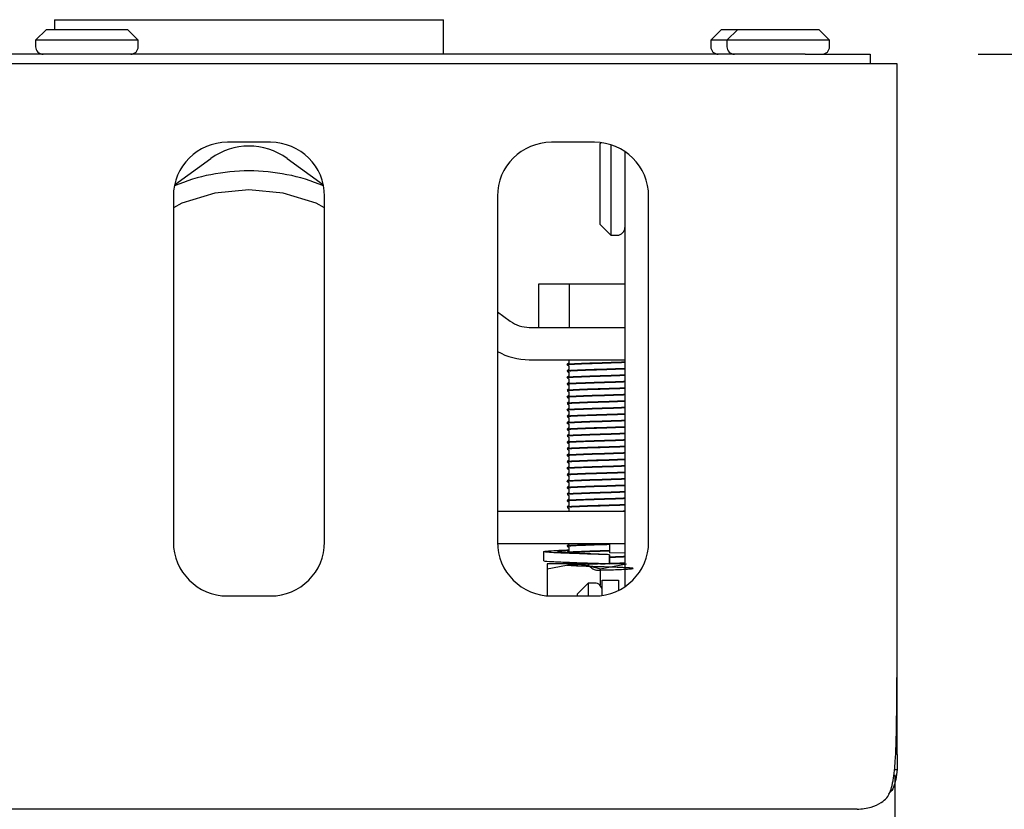
# Model space of a CAD drawing. Units: millimetres. Extents: x 5 to 415, y 5 to 292.
# Drawn here: x 136 to 145, y 263 to 271 of the extents above; entities that cross this region are included whole.
import ezdxf

# ---------------------------------------------------------------- set-up
doc = ezdxf.new("R2010")
doc.units = ezdxf.units.MM
doc.layers.add('FORMAT', color=7, linetype='Continuous')
doc.styles.add('SLDTEXTSTYLE0', font='TXT', dxfattribs={"width": 0.75})
doc.dimstyles.new('SLDDIMSTYLE0', dxfattribs={"dimtxt": 3.5, "dimasz": 3.302, "dimexe": 0, "dimexo": 0.0625, "dimgap": 0.875, "dimtad": 1, "dimlfac": 10, "dimrnd": 1e-09, "dimzin": 12, "dimdsep": 46, "dimtxsty": 'SLDTEXTSTYLE0', "dimsah": 1, "dimcen": 0.09, "dimadec": 0, "dimazin": 3, "dimtfac": 1, "dimtofl": 0, "dimtmove": 0, "dimatfit": 3, "dimfxl": 0, "dimfrac": 2, "dimtolj": 1, "dimtzin": 12, "dimarcsym": 0})

# ---------------------------------------------------------------- blocks, each defined once
blk = doc.blocks.new('_D_5')
at = {"layer": 'FORMAT'}
for p, q in [((145.1493, 270.2043), (157.6537, 270.2043)), ((156.6537, 186.2243), (156.6537, 270.2043)), ((145.3993, 186.2243), (157.6537, 186.2243))]:
    blk.add_line(p, q, dxfattribs=at)
for points in [[(156.6537, 270.2043), (156.1457, 266.9023), (157.1617, 266.9023)], [(156.6537, 186.2243), (157.1617, 189.5263), (156.1457, 189.5263)]]:
    blk.add_solid(points, dxfattribs=at)
at = {"layer": 'FORMAT', "insert": (152.142, 225.1932), "char_height": 3.5, "attachment_point": 1, "rotation": 90, "style": 'SLDTEXTSTYLE0'}
blk.add_mtext('840', dxfattribs=at)

msp = doc.modelspace()

# ---------------------------------------------------------------- linework, layer by layer
at = {"color": 7, "linetype": 'Continuous', "lineweight": 25}
for p, q in [((136.5993, 270.5243), (136.5993, 270.4343)), ((136.5993, 270.5243), (140.1993, 270.5243)), ((140.1993, 270.2043), (140.1993, 270.5243)), ((136.5243, 270.4343), (136.4243, 270.3343)), ((136.5243, 270.4343), (137.2743, 270.4343)), ((137.3743, 270.3343), (137.2743, 270.4343)), ((142.7743, 270.4343), (142.6743, 270.3343)), ((142.7743, 270.4343), (142.9243, 270.4343)), ((142.9243, 270.4343), (142.8243, 270.3343)), ((142.9243, 270.4343), (143.6743, 270.4343)), ((143.7743, 270.3343), (143.6743, 270.4343)), ((136.4243, 270.3343), (136.4243, 270.2743)), ((137.3743, 270.3343), (136.4243, 270.3343)), ((137.3743, 270.2743), (137.3743, 270.3343)), ((142.6743, 270.3343), (142.6743, 270.2743)), ((142.8243, 270.3343), (142.6743, 270.3343)), ((142.8243, 270.3343), (142.8243, 270.2743)), ((143.7743, 270.3343), (142.8243, 270.3343)), ((143.7743, 270.2743), (143.7743, 270.3343)), ((143.5493, 270.2043), (25.2493, 270.2043)), ((143.5493, 270.2043), (144.1493, 270.2043)), ((144.1493, 270.2043), (144.1493, 270.1143)), ((143.5493, 270.1143), (25.2493, 270.1143)), ((143.7067, 270.1143), (143.5493, 270.1143)), ((144.3993, 270.1143), (143.7067, 270.1143)), ((144.3993, 269.7443), (144.3993, 270.1143)), ((144.3993, 264.8343), (144.3993, 269.7443)), ((138.5993, 269.3893), (138.1993, 269.3893)), ((141.5993, 269.3893), (141.1993, 269.3893)), ((141.6561, 269.3861), (141.6493, 269.3793)), ((141.6493, 268.6293), (141.6493, 269.3793)), ((141.7493, 269.3663), (141.7493, 268.5293)), ((141.8793, 269.3036), (141.8793, 265.2751)), ((137.7106, 268.995), (138.0458, 269.2394)), ((138.7528, 269.2394), (139.088, 268.995)), ((137.6993, 268.8893), (137.6993, 265.6893)), ((139.0993, 265.6893), (139.0993, 268.8893)), ((140.6993, 268.8893), (140.6993, 265.6893)), ((142.0993, 265.6893), (142.0993, 268.8893)), ((141.6493, 268.6293), (141.7493, 268.5293)), ((141.7493, 268.5293), (141.8093, 268.5293)), ((141.0806, 268.0759), (141.0806, 267.6759)), ((141.365, 268.0759), (141.0806, 268.0759)), ((141.365, 268.0759), (141.365, 267.6759)), ((141.8793, 268.0759), (141.365, 268.0759)), ((140.6993, 267.8201), (140.8181, 267.7335)), ((140.9948, 267.6759), (141.8793, 267.6759)), ((140.9948, 267.3759), (141.8793, 267.3759)), ((141.3593, 267.3759), (141.3593, 267.3437)), ((141.3593, 267.3209), (141.3593, 267.2837)), ((141.3593, 267.2609), (141.3593, 267.2237)), ((141.3593, 267.2009), (141.3593, 267.1637)), ((141.3593, 267.1409), (141.3593, 267.1037)), ((141.3593, 267.0809), (141.3593, 267.0437)), ((141.3593, 267.0209), (141.3593, 266.9837)), ((141.3593, 266.9609), (141.3593, 266.9237)), ((141.3593, 266.9009), (141.3593, 266.8637)), ((141.3593, 266.8409), (141.3593, 266.8037)), ((141.3593, 266.7809), (141.3593, 266.7437)), ((141.3593, 266.7209), (141.3593, 266.6837)), ((141.3593, 266.6609), (141.3593, 266.6237)), ((141.3593, 266.6009), (141.3593, 266.5637)), ((141.3593, 266.5409), (141.3593, 266.5037)), ((141.3593, 266.4809), (141.3593, 266.4437)), ((141.3593, 266.4209), (141.3593, 266.3837)), ((141.3593, 266.3609), (141.3593, 266.3237)), ((141.3593, 266.3009), (141.3593, 266.2637)), ((141.3593, 266.2409), (141.3593, 266.2037)), ((141.3593, 266.1809), (141.3593, 266.1437)), ((141.3593, 266.1209), (141.3593, 266.0837)), ((141.3593, 266.0609), (141.3593, 266.0237)), ((141.3593, 266.0009), (141.3593, 265.9759)), ((140.6993, 265.9759), (141.8793, 265.9759)), ((140.6995, 265.6759), (141.8793, 265.6759)), ((141.3593, 265.6759), (141.3593, 265.6637)), ((141.3593, 265.6409), (141.3593, 265.6037)), ((141.7364, 265.6759), (141.7364, 265.5902)), ((141.1264, 265.6002), (141.1264, 265.5144)), ((141.8793, 265.5853), (141.7364, 265.5902)), ((141.7364, 265.5711), (141.7364, 265.4854)), ((141.7367, 265.5711), (141.7364, 265.5711)), ((141.7367, 265.4854), (141.7367, 265.5711)), ((141.1593, 265.4416), (141.4043, 265.4854)), ((141.4043, 265.4854), (141.1593, 265.4854)), ((141.8793, 265.4854), (141.4043, 265.4854)), ((141.6493, 265.4416), (141.8943, 265.4854)), ((141.6534, 265.4854), (141.6956, 265.4867)), ((141.7364, 265.4854), (141.7365, 265.4854)), ((141.1593, 265.4416), (141.1593, 265.1909)), ((141.6493, 265.4416), (141.6493, 265.2883)), ((141.5393, 265.3093), (141.4393, 265.2093)), ((141.5993, 265.3093), (141.5393, 265.3093)), ((141.5393, 265.3093), (141.5393, 265.1893)), ((141.6693, 265.1942), (141.6693, 265.3343)), ((141.6693, 265.3343), (141.8193, 265.3343)), ((141.8193, 265.3343), (141.8193, 265.2403)), ((138.1993, 265.1893), (138.5993, 265.1893)), ((141.1993, 265.1893), (141.5993, 265.1893)), ((141.4393, 265.1893), (141.4393, 265.2093)), ((144.3993, 263.7216), (144.3993, 263.5843)), ((144.3793, 263.5349), (144.3793, 262.897)), ((144.3817, 263.5843), (144.3993, 263.5843)), ((144.3993, 263.5843), (144.3872, 263.4905)), ((144.0293, 263.2143), (24.7693, 263.2143))]:
    msp.add_line(p, q, dxfattribs=at)
at = {"color": 7, "linetype": 'Continuous', "lineweight": 25, "flags": 128}
msp.add_lwpolyline([(139.0993, 268.7839), (139.0212, 268.8256), (138.7163, 268.9181), (138.3993, 268.9493), (138.0823, 268.9181), (137.7774, 268.8256), (137.6993, 268.7839)], dxfattribs=at)
at = {"color": 7, "linetype": 'Continuous', "lineweight": 25}
for centre, radius, start, end in [((136.4943, 270.2743), 0.07, 180, 270), ((137.3043, 270.2743), 0.07, 270, 0), ((142.7443, 270.2743), 0.07, 180, 270), ((142.8943, 270.2743), 0.07, 180, 270), ((143.7043, 270.2743), 0.07, 270, 0), ((138.1993, 268.8893), 0.5, 90, 180), ((138.5993, 268.8893), 0.5, 0, 90), ((141.1993, 268.8893), 0.5, 90, 180), ((141.5993, 268.8893), 0.5, 0, 90), ((138.3993, 268.7546), 0.6, 53.90172, 126.09828), ((138.3993, 267.3243), 1.8, 90, 112.55541), ((138.3993, 267.3243), 1.8, 67.44459, 90), ((141.8093, 268.5993), 0.07, 270, 360), ((140.9948, 267.9759), 0.3, 233.90172, 270), ((140.9948, 267.9759), 0.6, 240.49267, 270), ((138.1993, 265.6893), 0.5, 180, 270), ((138.5993, 265.6893), 0.5, 270, 0), ((141.1993, 265.6893), 0.5, 180, 270), ((141.5993, 265.6893), 0.5, 270, 0), ((141.5993, 265.2393), 0.07, 0, 90)]:
    msp.add_arc(centre, radius, start, end, dxfattribs=at)
for points, knots in [([(141.3452, 267.334), (141.3445, 267.3342), (141.3408, 267.3354), (141.3583, 267.3374), (141.3966, 267.3398), (141.4567, 267.3425), (141.5321, 267.3454), (141.5995, 267.3476), (141.6668, 267.3495), (141.7353, 267.3516), (141.8132, 267.3544), (141.8629, 267.3564), (141.8791, 267.3572), (141.8793, 267.3572)], [0, 0, 0, 0, 0.025203, 0.142445, 0.255174, 0.371183, 0.48964, 0.605813, 0.648834, 0.762958, 0.881098, 0.998588, 1, 1, 1, 1]), ([(141.3452, 267.3303), (141.3445, 267.3305), (141.3409, 267.3316), (141.3583, 267.3337), (141.3966, 267.3361), (141.4567, 267.3388), (141.5321, 267.3416), (141.5995, 267.3438), (141.6668, 267.3458), (141.7353, 267.3478), (141.8132, 267.3507), (141.8629, 267.3525), (141.8791, 267.3535), (141.8793, 267.3535)], [0, 0, 0, 0, 0.025042, 0.142304, 0.255051, 0.371079, 0.489556, 0.605748, 0.648776, 0.762919, 0.881078, 0.998588, 1, 1, 1, 1]), ([(141.3452, 267.274), (141.3445, 267.2742), (141.3408, 267.2754), (141.3583, 267.2774), (141.3966, 267.2798), (141.4567, 267.2825), (141.5321, 267.2854), (141.5995, 267.2876), (141.6668, 267.2895), (141.7353, 267.2916), (141.8132, 267.2944), (141.8629, 267.2964), (141.8791, 267.2972), (141.8793, 267.2972)], [0, 0, 0, 0, 0.025203, 0.142446, 0.255174, 0.371183, 0.48964, 0.605813, 0.648834, 0.762958, 0.881098, 0.998588, 1, 1, 1, 1]), ([(141.3452, 267.2703), (141.3445, 267.2705), (141.3409, 267.2716), (141.3583, 267.2737), (141.3966, 267.2761), (141.4567, 267.2788), (141.5321, 267.2816), (141.5995, 267.2838), (141.6668, 267.2858), (141.7353, 267.2878), (141.8132, 267.2906), (141.8629, 267.2926), (141.8791, 267.2935), (141.8793, 267.2935)], [0, 0, 0, 0, 0.025042, 0.142304, 0.255051, 0.371079, 0.489556, 0.605748, 0.648776, 0.762919, 0.881078, 0.998588, 1, 1, 1, 1]), ([(141.3599, 267.3441), (141.3572, 267.3425), (141.3518, 267.3394), (141.3464, 267.3362), (141.3437, 267.3346)], [0, 0, 0, 0, 0.499961, 1, 1, 1, 1]), ([(141.3437, 267.3296), (141.3464, 267.3281), (141.3516, 267.3251), (141.3568, 267.322), (141.3593, 267.3206)], [0, 0, 0, 0, 0.5206405, 1, 1, 1, 1]), ([(141.3599, 267.2841), (141.3572, 267.2825), (141.3518, 267.2794), (141.3464, 267.2762), (141.3437, 267.2746)], [0, 0, 0, 0, 0.5, 1, 1, 1, 1]), ([(141.3437, 267.2696), (141.3464, 267.2681), (141.3516, 267.2651), (141.3568, 267.262), (141.3593, 267.2606)], [0, 0, 0, 0, 0.520558, 1, 1, 1, 1]), ([(141.3452, 267.214), (141.3445, 267.2142), (141.3408, 267.2154), (141.3583, 267.2174), (141.3966, 267.2198), (141.4567, 267.2225), (141.5321, 267.2254), (141.5995, 267.2276), (141.6668, 267.2295), (141.7353, 267.2316), (141.8132, 267.2344), (141.8629, 267.2363), (141.8791, 267.2372), (141.8793, 267.2372)], [0, 0, 0, 0, 0.025203, 0.142445, 0.255174, 0.371183, 0.48964, 0.605813, 0.648834, 0.762958, 0.881098, 0.998588, 1, 1, 1, 1]), ([(141.3452, 267.2103), (141.3445, 267.2105), (141.3409, 267.2116), (141.3583, 267.2137), (141.3966, 267.2161), (141.4567, 267.2188), (141.5321, 267.2216), (141.5995, 267.2238), (141.6668, 267.2258), (141.7353, 267.2278), (141.8132, 267.2307), (141.8629, 267.2325), (141.8791, 267.2335), (141.8793, 267.2335)], [0, 0, 0, 0, 0.0250418, 0.1423038, 0.255051, 0.3710791, 0.4895557, 0.605748, 0.6487761, 0.7629187, 0.8810778, 0.9985878, 1, 1, 1, 1]), ([(141.3452, 267.154), (141.3445, 267.1542), (141.3408, 267.1554), (141.3583, 267.1574), (141.3966, 267.1598), (141.4567, 267.1625), (141.5321, 267.1654), (141.5995, 267.1676), (141.6668, 267.1695), (141.7353, 267.1716), (141.8132, 267.1744), (141.8629, 267.1764), (141.8791, 267.1772), (141.8793, 267.1772)], [0, 0, 0, 0, 0.025203, 0.142445, 0.255174, 0.371183, 0.48964, 0.605813, 0.648834, 0.762958, 0.881098, 0.998588, 1, 1, 1, 1]), ([(141.3599, 267.2241), (141.3572, 267.2225), (141.3518, 267.2194), (141.3464, 267.2162), (141.3437, 267.2146)], [0, 0, 0, 0, 0.50004, 1, 1, 1, 1]), ([(141.3437, 267.2096), (141.3464, 267.2081), (141.3516, 267.2051), (141.3568, 267.202), (141.3593, 267.2006)], [0, 0, 0, 0, 0.520597, 1, 1, 1, 1]), ([(141.3452, 267.1503), (141.3445, 267.1505), (141.3409, 267.1516), (141.3583, 267.1537), (141.3966, 267.1561), (141.4567, 267.1588), (141.5321, 267.1616), (141.5995, 267.1638), (141.6668, 267.1658), (141.7353, 267.1678), (141.8132, 267.1706), (141.8629, 267.1726), (141.8791, 267.1735), (141.8793, 267.1735)], [0, 0, 0, 0, 0.0250418, 0.1423038, 0.255051, 0.3710791, 0.4895557, 0.6057481, 0.6487761, 0.7629187, 0.8810779, 0.9985879, 1, 1, 1, 1]), ([(141.3452, 267.094), (141.3445, 267.0942), (141.3408, 267.0954), (141.3583, 267.0974), (141.3966, 267.0998), (141.4567, 267.1025), (141.5321, 267.1054), (141.5995, 267.1076), (141.6668, 267.1095), (141.7353, 267.1116), (141.8132, 267.1144), (141.8629, 267.1164), (141.8791, 267.1172), (141.8793, 267.1172)], [0, 0, 0, 0, 0.025203, 0.142446, 0.255174, 0.371183, 0.48964, 0.605813, 0.648834, 0.762958, 0.881098, 0.998588, 1, 1, 1, 1]), ([(141.3452, 267.0903), (141.3445, 267.0905), (141.3409, 267.0916), (141.3583, 267.0937), (141.3966, 267.0961), (141.4567, 267.0988), (141.5321, 267.1016), (141.5995, 267.1038), (141.6668, 267.1058), (141.7353, 267.1078), (141.8132, 267.1106), (141.8629, 267.1126), (141.8791, 267.1135), (141.8793, 267.1135)], [0, 0, 0, 0, 0.025042, 0.142304, 0.255051, 0.371079, 0.489556, 0.605748, 0.648776, 0.762919, 0.881078, 0.998588, 1, 1, 1, 1]), ([(141.3599, 267.1641), (141.3572, 267.1625), (141.3518, 267.1594), (141.3464, 267.1562), (141.3437, 267.1546)], [0, 0, 0, 0, 0.499961, 1, 1, 1, 1]), ([(141.3437, 267.1496), (141.3464, 267.1481), (141.3516, 267.1451), (141.3568, 267.142), (141.3593, 267.1406)], [0, 0, 0, 0, 0.5206405, 1, 1, 1, 1]), ([(141.3599, 267.1041), (141.3572, 267.1025), (141.3518, 267.0994), (141.3464, 267.0962), (141.3437, 267.0946)], [0, 0, 0, 0, 0.5, 1, 1, 1, 1]), ([(141.3437, 267.0896), (141.3464, 267.0881), (141.3516, 267.0851), (141.3568, 267.082), (141.3593, 267.0806)], [0, 0, 0, 0, 0.520558, 1, 1, 1, 1]), ([(141.3452, 267.034), (141.3445, 267.0342), (141.3408, 267.0354), (141.3583, 267.0374), (141.3966, 267.0398), (141.4567, 267.0425), (141.5321, 267.0454), (141.5995, 267.0476), (141.6668, 267.0495), (141.7353, 267.0516), (141.8132, 267.0544), (141.8629, 267.0563), (141.8791, 267.0572), (141.8793, 267.0572)], [0, 0, 0, 0, 0.025203, 0.142445, 0.255174, 0.371183, 0.48964, 0.605813, 0.648834, 0.762958, 0.881098, 0.998588, 1, 1, 1, 1]), ([(141.3452, 267.0303), (141.3445, 267.0305), (141.3409, 267.0316), (141.3583, 267.0337), (141.3966, 267.0361), (141.4567, 267.0388), (141.5321, 267.0416), (141.5995, 267.0438), (141.6668, 267.0458), (141.7353, 267.0478), (141.8132, 267.0507), (141.8629, 267.0525), (141.8791, 267.0535), (141.8793, 267.0535)], [0, 0, 0, 0, 0.0250418, 0.1423038, 0.255051, 0.3710791, 0.4895557, 0.605748, 0.6487761, 0.7629187, 0.8810778, 0.9985878, 1, 1, 1, 1]), ([(141.3452, 266.974), (141.3445, 266.9742), (141.3408, 266.9754), (141.3583, 266.9774), (141.3966, 266.9798), (141.4567, 266.9825), (141.5321, 266.9854), (141.5995, 266.9876), (141.6668, 266.9895), (141.7353, 266.9916), (141.8132, 266.9944), (141.8629, 266.9964), (141.8791, 266.9972), (141.8793, 266.9972)], [0, 0, 0, 0, 0.025203, 0.142445, 0.255174, 0.371183, 0.48964, 0.605813, 0.648834, 0.762958, 0.881098, 0.998588, 1, 1, 1, 1]), ([(141.3452, 266.9703), (141.3445, 266.9705), (141.3409, 266.9716), (141.3583, 266.9737), (141.3966, 266.9761), (141.4567, 266.9788), (141.5321, 266.9816), (141.5995, 266.9838), (141.6668, 266.9858), (141.7353, 266.9878), (141.8132, 266.9906), (141.8629, 266.9926), (141.8791, 266.9935), (141.8793, 266.9935)], [0, 0, 0, 0, 0.025042, 0.142304, 0.255051, 0.371079, 0.489556, 0.605748, 0.648776, 0.762919, 0.881078, 0.998588, 1, 1, 1, 1]), ([(141.3599, 267.0441), (141.3572, 267.0425), (141.3518, 267.0394), (141.3464, 267.0362), (141.3437, 267.0346)], [0, 0, 0, 0, 0.50004, 1, 1, 1, 1]), ([(141.3437, 267.0296), (141.3464, 267.0281), (141.3516, 267.0251), (141.3568, 267.022), (141.3593, 267.0206)], [0, 0, 0, 0, 0.520597, 1, 1, 1, 1]), ([(141.3452, 266.914), (141.3445, 266.9142), (141.3408, 266.9154), (141.3583, 266.9174), (141.3966, 266.9198), (141.4567, 266.9225), (141.5321, 266.9254), (141.5995, 266.9276), (141.6668, 266.9295), (141.7353, 266.9316), (141.8132, 266.9344), (141.8629, 266.9363), (141.8791, 266.9372), (141.8793, 266.9372)], [0, 0, 0, 0, 0.025203, 0.142446, 0.255174, 0.371183, 0.48964, 0.605813, 0.648834, 0.762958, 0.881097, 0.998588, 1, 1, 1, 1]), ([(141.3452, 266.9103), (141.3445, 266.9105), (141.3409, 266.9116), (141.3583, 266.9137), (141.3966, 266.9161), (141.4567, 266.9188), (141.5321, 266.9216), (141.5995, 266.9238), (141.6668, 266.9258), (141.7353, 266.9278), (141.8132, 266.9306), (141.8629, 266.9326), (141.8791, 266.9335), (141.8793, 266.9335)], [0, 0, 0, 0, 0.0250418, 0.1423037, 0.2550509, 0.3710791, 0.4895557, 0.605748, 0.648776, 0.7629188, 0.8810779, 0.9985879, 1, 1, 1, 1]), ([(141.3599, 266.9841), (141.3572, 266.9825), (141.3518, 266.9794), (141.3464, 266.9762), (141.3437, 266.9746)], [0, 0, 0, 0, 0.5, 1, 1, 1, 1]), ([(141.3437, 266.9696), (141.3464, 266.9681), (141.3516, 266.9651), (141.3568, 266.962), (141.3593, 266.9606)], [0, 0, 0, 0, 0.5206405, 1, 1, 1, 1]), ([(141.3599, 266.9241), (141.3572, 266.9225), (141.3518, 266.9194), (141.3464, 266.9162), (141.3437, 266.9146)], [0, 0, 0, 0, 0.5, 1, 1, 1, 1]), ([(141.3437, 266.9096), (141.3464, 266.9081), (141.3516, 266.9051), (141.3568, 266.902), (141.3593, 266.9006)], [0, 0, 0, 0, 0.520558, 1, 1, 1, 1]), ([(141.3452, 266.854), (141.3445, 266.8542), (141.3408, 266.8554), (141.3583, 266.8574), (141.3966, 266.8598), (141.4567, 266.8625), (141.5321, 266.8654), (141.5995, 266.8676), (141.6668, 266.8695), (141.7353, 266.8716), (141.8132, 266.8744), (141.8629, 266.8763), (141.8791, 266.8772), (141.8793, 266.8772)], [0, 0, 0, 0, 0.025203, 0.142445, 0.255174, 0.371183, 0.48964, 0.605813, 0.648834, 0.762958, 0.881098, 0.998588, 1, 1, 1, 1]), ([(141.3452, 266.8503), (141.3445, 266.8505), (141.3409, 266.8516), (141.3583, 266.8537), (141.3966, 266.8561), (141.4567, 266.8588), (141.5321, 266.8616), (141.5995, 266.8638), (141.6668, 266.8658), (141.7353, 266.8678), (141.8132, 266.8707), (141.8629, 266.8725), (141.8791, 266.8735), (141.8793, 266.8735)], [0, 0, 0, 0, 0.0250418, 0.1423038, 0.255051, 0.3710791, 0.4895557, 0.605748, 0.6487761, 0.7629187, 0.8810778, 0.9985878, 1, 1, 1, 1]), ([(141.3452, 266.794), (141.3445, 266.7942), (141.3408, 266.7954), (141.3583, 266.7974), (141.3966, 266.7998), (141.4567, 266.8025), (141.5321, 266.8054), (141.5995, 266.8076), (141.6668, 266.8095), (141.7353, 266.8116), (141.8132, 266.8144), (141.8629, 266.8164), (141.8791, 266.8172), (141.8793, 266.8172)], [0, 0, 0, 0, 0.025203, 0.142445, 0.255174, 0.371183, 0.48964, 0.605813, 0.648834, 0.762958, 0.881098, 0.998588, 1, 1, 1, 1]), ([(141.3452, 266.7903), (141.3445, 266.7905), (141.3409, 266.7916), (141.3583, 266.7937), (141.3966, 266.7961), (141.4567, 266.7988), (141.5321, 266.8016), (141.5995, 266.8038), (141.6668, 266.8058), (141.7353, 266.8078), (141.8132, 266.8106), (141.8629, 266.8126), (141.8791, 266.8135), (141.8793, 266.8135)], [0, 0, 0, 0, 0.025042, 0.142304, 0.255051, 0.371079, 0.489556, 0.605748, 0.648776, 0.762919, 0.881078, 0.998588, 1, 1, 1, 1]), ([(141.3599, 266.8641), (141.3572, 266.8625), (141.3518, 266.8594), (141.3464, 266.8562), (141.3437, 266.8546)], [0, 0, 0, 0, 0.50004, 1, 1, 1, 1]), ([(141.3437, 266.8496), (141.3464, 266.8481), (141.3516, 266.8451), (141.3568, 266.842), (141.3593, 266.8406)], [0, 0, 0, 0, 0.520597, 1, 1, 1, 1]), ([(141.3452, 266.734), (141.3445, 266.7342), (141.3408, 266.7354), (141.3583, 266.7374), (141.3966, 266.7398), (141.4567, 266.7425), (141.5321, 266.7454), (141.5995, 266.7476), (141.6668, 266.7495), (141.7353, 266.7516), (141.8132, 266.7544), (141.8629, 266.7563), (141.8791, 266.7572), (141.8793, 266.7572)], [0, 0, 0, 0, 0.025203, 0.142446, 0.255174, 0.371183, 0.48964, 0.605813, 0.648834, 0.762958, 0.881097, 0.998588, 1, 1, 1, 1]), ([(141.3452, 266.7303), (141.3445, 266.7305), (141.3409, 266.7316), (141.3583, 266.7337), (141.3966, 266.7361), (141.4567, 266.7388), (141.5321, 266.7416), (141.5995, 266.7438), (141.6668, 266.7458), (141.7353, 266.7478), (141.8132, 266.7506), (141.8629, 266.7526), (141.8791, 266.7535), (141.8793, 266.7535)], [0, 0, 0, 0, 0.0250418, 0.1423037, 0.2550509, 0.3710791, 0.4895557, 0.605748, 0.648776, 0.7629188, 0.8810779, 0.9985879, 1, 1, 1, 1]), ([(141.3599, 266.8041), (141.3572, 266.8025), (141.3518, 266.7994), (141.3464, 266.7962), (141.3437, 266.7946)], [0, 0, 0, 0, 0.5, 1, 1, 1, 1]), ([(141.3437, 266.7896), (141.3464, 266.7881), (141.3516, 266.7851), (141.3568, 266.782), (141.3593, 266.7806)], [0, 0, 0, 0, 0.5206405, 1, 1, 1, 1]), ([(141.3599, 266.7441), (141.3572, 266.7425), (141.3518, 266.7394), (141.3464, 266.7362), (141.3437, 266.7346)], [0, 0, 0, 0, 0.5, 1, 1, 1, 1]), ([(141.3437, 266.7296), (141.3464, 266.7281), (141.3516, 266.7251), (141.3568, 266.722), (141.3593, 266.7206)], [0, 0, 0, 0, 0.520597, 1, 1, 1, 1]), ([(141.3452, 266.674), (141.3445, 266.6742), (141.3408, 266.6754), (141.3583, 266.6774), (141.3966, 266.6798), (141.4567, 266.6825), (141.5321, 266.6854), (141.5995, 266.6876), (141.6668, 266.6895), (141.7353, 266.6916), (141.8132, 266.6944), (141.8629, 266.6964), (141.8791, 266.6972), (141.8793, 266.6972)], [0, 0, 0, 0, 0.025203, 0.142445, 0.255174, 0.371183, 0.48964, 0.605813, 0.648834, 0.762958, 0.881098, 0.998588, 1, 1, 1, 1]), ([(141.3452, 266.6703), (141.3445, 266.6705), (141.3409, 266.6716), (141.3583, 266.6737), (141.3966, 266.6761), (141.4567, 266.6788), (141.5321, 266.6816), (141.5995, 266.6838), (141.6668, 266.6858), (141.7353, 266.6878), (141.8132, 266.6907), (141.8629, 266.6925), (141.8791, 266.6935), (141.8793, 266.6935)], [0, 0, 0, 0, 0.0250418, 0.1423038, 0.255051, 0.3710791, 0.4895557, 0.605748, 0.6487761, 0.7629187, 0.8810778, 0.9985878, 1, 1, 1, 1]), ([(141.3452, 266.614), (141.3445, 266.6142), (141.3408, 266.6154), (141.3583, 266.6174), (141.3966, 266.6198), (141.4567, 266.6225), (141.5321, 266.6254), (141.5995, 266.6276), (141.6668, 266.6295), (141.7353, 266.6316), (141.8132, 266.6344), (141.8629, 266.6364), (141.8791, 266.6372), (141.8793, 266.6372)], [0, 0, 0, 0, 0.025203, 0.142445, 0.255174, 0.371183, 0.48964, 0.605813, 0.648834, 0.762958, 0.881098, 0.998588, 1, 1, 1, 1]), ([(141.3452, 266.6103), (141.3445, 266.6105), (141.3409, 266.6116), (141.3583, 266.6137), (141.3966, 266.6161), (141.4567, 266.6188), (141.5321, 266.6216), (141.5995, 266.6238), (141.6668, 266.6258), (141.7353, 266.6278), (141.8132, 266.6306), (141.8629, 266.6326), (141.8791, 266.6335), (141.8793, 266.6335)], [0, 0, 0, 0, 0.025042, 0.142304, 0.255051, 0.371079, 0.489556, 0.605748, 0.648776, 0.762919, 0.881078, 0.998588, 1, 1, 1, 1]), ([(141.3599, 266.6841), (141.3572, 266.6825), (141.3518, 266.6794), (141.3464, 266.6762), (141.3437, 266.6746)], [0, 0, 0, 0, 0.50004, 1, 1, 1, 1]), ([(141.3437, 266.6696), (141.3464, 266.6681), (141.3516, 266.6651), (141.3568, 266.662), (141.3593, 266.6606)], [0, 0, 0, 0, 0.520597, 1, 1, 1, 1]), ([(141.3452, 266.554), (141.3445, 266.5542), (141.3408, 266.5554), (141.3583, 266.5574), (141.3966, 266.5598), (141.4567, 266.5625), (141.5321, 266.5654), (141.5995, 266.5676), (141.6668, 266.5695), (141.7353, 266.5716), (141.8132, 266.5744), (141.8629, 266.5763), (141.8791, 266.5772), (141.8793, 266.5772)], [0, 0, 0, 0, 0.025203, 0.142445, 0.255174, 0.371183, 0.48964, 0.605813, 0.648834, 0.762958, 0.881097, 0.998588, 1, 1, 1, 1]), ([(141.3452, 266.5503), (141.3445, 266.5505), (141.3409, 266.5516), (141.3583, 266.5537), (141.3966, 266.5561), (141.4567, 266.5588), (141.5321, 266.5616), (141.5995, 266.5638), (141.6668, 266.5658), (141.7353, 266.5678), (141.8132, 266.5706), (141.8629, 266.5726), (141.8791, 266.5735), (141.8793, 266.5735)], [0, 0, 0, 0, 0.0250418, 0.1423037, 0.2550509, 0.3710791, 0.4895557, 0.605748, 0.648776, 0.7629188, 0.8810779, 0.9985879, 1, 1, 1, 1]), ([(141.3599, 266.6241), (141.3572, 266.6225), (141.3518, 266.6194), (141.3464, 266.6162), (141.3437, 266.6146)], [0, 0, 0, 0, 0.5, 1, 1, 1, 1]), ([(141.3437, 266.6096), (141.3464, 266.6081), (141.3516, 266.6051), (141.3568, 266.602), (141.3593, 266.6006)], [0, 0, 0, 0, 0.5206405, 1, 1, 1, 1]), ([(141.3599, 266.5641), (141.3572, 266.5625), (141.3518, 266.5594), (141.3464, 266.5562), (141.3437, 266.5546)], [0, 0, 0, 0, 0.5, 1, 1, 1, 1]), ([(141.3437, 266.5496), (141.3464, 266.5481), (141.3516, 266.5451), (141.3568, 266.542), (141.3593, 266.5406)], [0, 0, 0, 0, 0.520597, 1, 1, 1, 1]), ([(141.3452, 266.494), (141.3445, 266.4942), (141.3408, 266.4954), (141.3583, 266.4974), (141.3966, 266.4998), (141.4567, 266.5025), (141.5321, 266.5054), (141.5995, 266.5076), (141.6668, 266.5095), (141.7353, 266.5116), (141.8132, 266.5144), (141.8629, 266.5164), (141.8791, 266.5172), (141.8793, 266.5172)], [0, 0, 0, 0, 0.025203, 0.142445, 0.255174, 0.371183, 0.48964, 0.605813, 0.648834, 0.762958, 0.881098, 0.998588, 1, 1, 1, 1]), ([(141.3452, 266.4903), (141.3445, 266.4905), (141.3409, 266.4916), (141.3583, 266.4937), (141.3966, 266.4961), (141.4567, 266.4988), (141.5321, 266.5016), (141.5995, 266.5038), (141.6668, 266.5058), (141.7353, 266.5078), (141.8132, 266.5107), (141.8629, 266.5125), (141.8791, 266.5135), (141.8793, 266.5135)], [0, 0, 0, 0, 0.0250418, 0.1423038, 0.255051, 0.3710791, 0.4895557, 0.605748, 0.6487761, 0.7629187, 0.8810778, 0.9985878, 1, 1, 1, 1]), ([(141.3452, 266.434), (141.3445, 266.4342), (141.3408, 266.4354), (141.3583, 266.4374), (141.3966, 266.4398), (141.4567, 266.4425), (141.5321, 266.4454), (141.5995, 266.4476), (141.6668, 266.4495), (141.7353, 266.4516), (141.8132, 266.4544), (141.8629, 266.4564), (141.8791, 266.4572), (141.8793, 266.4572)], [0, 0, 0, 0, 0.025203, 0.142445, 0.255174, 0.371183, 0.48964, 0.605813, 0.648834, 0.762958, 0.881098, 0.998588, 1, 1, 1, 1]), ([(141.3452, 266.4303), (141.3445, 266.4305), (141.3409, 266.4316), (141.3583, 266.4337), (141.3966, 266.4361), (141.4567, 266.4388), (141.5321, 266.4416), (141.5995, 266.4438), (141.6668, 266.4458), (141.7353, 266.4478), (141.8132, 266.4506), (141.8629, 266.4526), (141.8791, 266.4535), (141.8793, 266.4535)], [0, 0, 0, 0, 0.025042, 0.142304, 0.255051, 0.371079, 0.489556, 0.605748, 0.648776, 0.762919, 0.881078, 0.998588, 1, 1, 1, 1]), ([(141.3599, 266.5041), (141.3572, 266.5025), (141.3518, 266.4994), (141.3464, 266.4962), (141.3437, 266.4946)], [0, 0, 0, 0, 0.499961, 1, 1, 1, 1]), ([(141.3437, 266.4896), (141.3464, 266.4881), (141.3516, 266.4851), (141.3568, 266.482), (141.3593, 266.4806)], [0, 0, 0, 0, 0.520597, 1, 1, 1, 1]), ([(141.3452, 266.374), (141.3445, 266.3742), (141.3408, 266.3754), (141.3583, 266.3774), (141.3966, 266.3798), (141.4567, 266.3825), (141.5321, 266.3854), (141.5995, 266.3876), (141.6668, 266.3895), (141.7353, 266.3916), (141.8132, 266.3944), (141.8629, 266.3963), (141.8791, 266.3972), (141.8793, 266.3972)], [0, 0, 0, 0, 0.025203, 0.142445, 0.255174, 0.371183, 0.48964, 0.605813, 0.648834, 0.762958, 0.881097, 0.998588, 1, 1, 1, 1]), ([(141.3452, 266.3703), (141.3445, 266.3705), (141.3409, 266.3716), (141.3583, 266.3737), (141.3966, 266.3761), (141.4567, 266.3788), (141.5321, 266.3816), (141.5995, 266.3838), (141.6668, 266.3858), (141.7353, 266.3878), (141.8132, 266.3906), (141.8629, 266.3926), (141.8791, 266.3935), (141.8793, 266.3935)], [0, 0, 0, 0, 0.025042, 0.142304, 0.255051, 0.371079, 0.489556, 0.605748, 0.648776, 0.762919, 0.881078, 0.998588, 1, 1, 1, 1]), ([(141.3599, 266.4441), (141.3572, 266.4425), (141.3518, 266.4394), (141.3464, 266.4362), (141.3437, 266.4346)], [0, 0, 0, 0, 0.5, 1, 1, 1, 1]), ([(141.3437, 266.4296), (141.3464, 266.4281), (141.3516, 266.4251), (141.3568, 266.422), (141.3593, 266.4206)], [0, 0, 0, 0, 0.5206405, 1, 1, 1, 1]), ([(141.3599, 266.3841), (141.3572, 266.3825), (141.3518, 266.3794), (141.3464, 266.3762), (141.3437, 266.3746)], [0, 0, 0, 0, 0.5, 1, 1, 1, 1]), ([(141.3437, 266.3696), (141.3464, 266.3681), (141.3516, 266.3651), (141.3568, 266.362), (141.3593, 266.3606)], [0, 0, 0, 0, 0.520597, 1, 1, 1, 1]), ([(141.3452, 266.314), (141.3445, 266.3142), (141.3408, 266.3154), (141.3583, 266.3174), (141.3966, 266.3198), (141.4567, 266.3225), (141.5321, 266.3254), (141.5995, 266.3276), (141.6668, 266.3295), (141.7353, 266.3316), (141.8132, 266.3344), (141.8629, 266.3364), (141.8791, 266.3372), (141.8793, 266.3372)], [0, 0, 0, 0, 0.025203, 0.142445, 0.255174, 0.371183, 0.48964, 0.605813, 0.648834, 0.762958, 0.881098, 0.998588, 1, 1, 1, 1]), ([(141.3452, 266.3103), (141.3445, 266.3105), (141.3409, 266.3116), (141.3583, 266.3137), (141.3966, 266.3161), (141.4567, 266.3188), (141.5321, 266.3216), (141.5995, 266.3238), (141.6668, 266.3258), (141.7353, 266.3278), (141.8132, 266.3307), (141.8629, 266.3325), (141.8791, 266.3335), (141.8793, 266.3335)], [0, 0, 0, 0, 0.025042, 0.142304, 0.255051, 0.371079, 0.489556, 0.605748, 0.648776, 0.762919, 0.881078, 0.998588, 1, 1, 1, 1]), ([(141.3452, 266.254), (141.3445, 266.2542), (141.3408, 266.2554), (141.3583, 266.2574), (141.3966, 266.2598), (141.4567, 266.2625), (141.5321, 266.2654), (141.5995, 266.2676), (141.6668, 266.2695), (141.7353, 266.2716), (141.8132, 266.2744), (141.8629, 266.2764), (141.8791, 266.2772), (141.8793, 266.2772)], [0, 0, 0, 0, 0.025203, 0.142445, 0.255174, 0.371183, 0.48964, 0.605813, 0.648834, 0.762958, 0.881098, 0.998588, 1, 1, 1, 1]), ([(141.3452, 266.2503), (141.3445, 266.2505), (141.3409, 266.2516), (141.3583, 266.2537), (141.3966, 266.2561), (141.4567, 266.2588), (141.5321, 266.2616), (141.5995, 266.2638), (141.6668, 266.2658), (141.7353, 266.2678), (141.8132, 266.2706), (141.8629, 266.2726), (141.8791, 266.2735), (141.8793, 266.2735)], [0, 0, 0, 0, 0.025042, 0.142304, 0.255051, 0.371079, 0.489556, 0.605748, 0.648776, 0.762919, 0.881078, 0.998588, 1, 1, 1, 1]), ([(141.3599, 266.3241), (141.3572, 266.3225), (141.3518, 266.3194), (141.3464, 266.3162), (141.3437, 266.3146)], [0, 0, 0, 0, 0.499961, 1, 1, 1, 1]), ([(141.3437, 266.3096), (141.3464, 266.3081), (141.3516, 266.3051), (141.3568, 266.302), (141.3593, 266.3006)], [0, 0, 0, 0, 0.520597, 1, 1, 1, 1]), ([(141.3599, 266.2641), (141.3572, 266.2625), (141.3518, 266.2594), (141.3464, 266.2562), (141.3437, 266.2546)], [0, 0, 0, 0, 0.5, 1, 1, 1, 1]), ([(141.3452, 266.194), (141.3445, 266.1942), (141.3408, 266.1954), (141.3583, 266.1974), (141.3966, 266.1998), (141.4567, 266.2025), (141.5321, 266.2054), (141.5995, 266.2076), (141.6668, 266.2095), (141.7353, 266.2116), (141.8132, 266.2144), (141.8629, 266.2163), (141.8791, 266.2172), (141.8793, 266.2172)], [0, 0, 0, 0, 0.025203, 0.142445, 0.255174, 0.371183, 0.48964, 0.605813, 0.648834, 0.762958, 0.881097, 0.998588, 1, 1, 1, 1]), ([(141.3452, 266.1903), (141.3445, 266.1905), (141.3409, 266.1916), (141.3583, 266.1937), (141.3966, 266.1961), (141.4567, 266.1988), (141.5321, 266.2016), (141.5995, 266.2038), (141.6668, 266.2058), (141.7353, 266.2078), (141.8132, 266.2106), (141.8629, 266.2126), (141.8791, 266.2135), (141.8793, 266.2135)], [0, 0, 0, 0, 0.025042, 0.142304, 0.255051, 0.371079, 0.489556, 0.605748, 0.648776, 0.762919, 0.881078, 0.998588, 1, 1, 1, 1]), ([(141.3437, 266.2496), (141.3464, 266.2481), (141.3516, 266.2451), (141.3568, 266.242), (141.3593, 266.2406)], [0, 0, 0, 0, 0.5206405, 1, 1, 1, 1]), ([(141.3599, 266.2041), (141.3572, 266.2025), (141.3518, 266.1994), (141.3464, 266.1962), (141.3437, 266.1946)], [0, 0, 0, 0, 0.5, 1, 1, 1, 1]), ([(141.3437, 266.1896), (141.3464, 266.1881), (141.3516, 266.1851), (141.3568, 266.182), (141.3593, 266.1806)], [0, 0, 0, 0, 0.520597, 1, 1, 1, 1]), ([(141.3452, 266.134), (141.3445, 266.1342), (141.3408, 266.1354), (141.3583, 266.1374), (141.3966, 266.1398), (141.4567, 266.1425), (141.5321, 266.1454), (141.5995, 266.1476), (141.6668, 266.1495), (141.7353, 266.1516), (141.8132, 266.1544), (141.8629, 266.1564), (141.8791, 266.1572), (141.8793, 266.1572)], [0, 0, 0, 0, 0.025203, 0.142445, 0.255174, 0.371183, 0.48964, 0.605813, 0.648834, 0.762958, 0.881098, 0.998588, 1, 1, 1, 1]), ([(141.3452, 266.1303), (141.3445, 266.1305), (141.3409, 266.1316), (141.3583, 266.1337), (141.3966, 266.1361), (141.4567, 266.1388), (141.5321, 266.1416), (141.5995, 266.1438), (141.6668, 266.1458), (141.7353, 266.1478), (141.8132, 266.1507), (141.8629, 266.1525), (141.8791, 266.1535), (141.8793, 266.1535)], [0, 0, 0, 0, 0.025042, 0.142304, 0.255051, 0.371079, 0.489556, 0.605748, 0.648776, 0.762919, 0.881078, 0.998588, 1, 1, 1, 1]), ([(141.3452, 266.074), (141.3445, 266.0742), (141.3408, 266.0754), (141.3583, 266.0774), (141.3966, 266.0798), (141.4567, 266.0825), (141.5321, 266.0854), (141.5995, 266.0876), (141.6668, 266.0895), (141.7353, 266.0916), (141.8132, 266.0944), (141.8629, 266.0964), (141.8791, 266.0972), (141.8793, 266.0972)], [0, 0, 0, 0, 0.025203, 0.142445, 0.255174, 0.371183, 0.48964, 0.605813, 0.648834, 0.762958, 0.881098, 0.998588, 1, 1, 1, 1]), ([(141.3452, 266.0703), (141.3445, 266.0705), (141.3409, 266.0716), (141.3583, 266.0737), (141.3966, 266.0761), (141.4567, 266.0788), (141.5321, 266.0816), (141.5995, 266.0838), (141.6668, 266.0858), (141.7353, 266.0878), (141.8132, 266.0906), (141.8629, 266.0926), (141.8791, 266.0935), (141.8793, 266.0935)], [0, 0, 0, 0, 0.025042, 0.142304, 0.255051, 0.371079, 0.489556, 0.605748, 0.648776, 0.762919, 0.881078, 0.998588, 1, 1, 1, 1]), ([(141.3599, 266.1441), (141.3572, 266.1425), (141.3518, 266.1394), (141.3464, 266.1362), (141.3437, 266.1346)], [0, 0, 0, 0, 0.499961, 1, 1, 1, 1]), ([(141.3437, 266.1296), (141.3464, 266.1281), (141.3516, 266.1251), (141.3568, 266.122), (141.3593, 266.1206)], [0, 0, 0, 0, 0.520597, 1, 1, 1, 1]), ([(141.3599, 266.0841), (141.3572, 266.0825), (141.3518, 266.0794), (141.3464, 266.0762), (141.3437, 266.0746)], [0, 0, 0, 0, 0.5, 1, 1, 1, 1]), ([(141.3452, 266.014), (141.3445, 266.0142), (141.3408, 266.0154), (141.3583, 266.0174), (141.3966, 266.0198), (141.4567, 266.0225), (141.5321, 266.0254), (141.5995, 266.0276), (141.6668, 266.0295), (141.7353, 266.0316), (141.8132, 266.0344), (141.8629, 266.0363), (141.8791, 266.0372), (141.8793, 266.0372)], [0, 0, 0, 0, 0.0252029, 0.1424455, 0.2551741, 0.371183, 0.48964, 0.6058132, 0.6488341, 0.7629578, 0.8810974, 0.998588, 1, 1, 1, 1]), ([(141.3452, 266.0103), (141.3445, 266.0105), (141.3409, 266.0116), (141.3583, 266.0137), (141.3966, 266.0161), (141.4567, 266.0188), (141.5321, 266.0216), (141.5995, 266.0238), (141.6668, 266.0258), (141.7353, 266.0278), (141.8132, 266.0306), (141.8629, 266.0326), (141.8791, 266.0335), (141.8793, 266.0335)], [0, 0, 0, 0, 0.025042, 0.142304, 0.255051, 0.371079, 0.489556, 0.605748, 0.648776, 0.762919, 0.881078, 0.998588, 1, 1, 1, 1]), ([(141.3437, 266.0696), (141.3464, 266.0681), (141.3516, 266.0651), (141.3568, 266.062), (141.3593, 266.0606)], [0, 0, 0, 0, 0.520558, 1, 1, 1, 1]), ([(141.3599, 266.0241), (141.3572, 266.0225), (141.3518, 266.0194), (141.3464, 266.0162), (141.3437, 266.0146)], [0, 0, 0, 0, 0.5, 1, 1, 1, 1]), ([(141.3437, 266.0096), (141.3464, 266.0081), (141.3516, 266.0051), (141.3568, 266.002), (141.3593, 266.0006)], [0, 0, 0, 0, 0.520597, 1, 1, 1, 1]), ([(141.8479, 265.9759), (141.8595, 265.9763), (141.8715, 265.9768), (141.8791, 265.9772), (141.8793, 265.9772)], [0, 0, 0, 0, 0.974889, 1, 1, 1, 1]), ([(141.3452, 265.654), (141.3445, 265.6542), (141.3408, 265.6554), (141.3583, 265.6574), (141.3966, 265.6598), (141.4567, 265.6625), (141.5321, 265.6654), (141.5996, 265.6676), (141.6666, 265.6695), (141.7086, 265.6707), (141.7356, 265.6717), (141.7369, 265.6717)], [0, 0, 0, 0, 0.032773, 0.185233, 0.331823, 0.482678, 0.636717, 0.787786, 0.843729, 0.992133, 1, 1, 1, 1]), ([(141.3452, 265.6503), (141.3445, 265.6505), (141.3409, 265.6516), (141.3583, 265.6537), (141.3966, 265.6561), (141.4567, 265.6588), (141.5321, 265.6616), (141.5996, 265.6638), (141.6666, 265.6658), (141.7086, 265.667), (141.7356, 265.6679), (141.737, 265.668)], [0, 0, 0, 0, 0.032561, 0.185035, 0.331638, 0.482507, 0.636559, 0.787642, 0.84359, 0.992008, 1, 1, 1, 1]), ([(141.3599, 265.6641), (141.3572, 265.6625), (141.3518, 265.6594), (141.3464, 265.6562), (141.3437, 265.6546)], [0, 0, 0, 0, 0.50004, 1, 1, 1, 1]), ([(141.3437, 265.6496), (141.3464, 265.6481), (141.3516, 265.6451), (141.3568, 265.642), (141.3593, 265.6406)], [0, 0, 0, 0, 0.520597, 1, 1, 1, 1]), ([(141.7364, 265.5711), (141.6681, 265.5732), (141.5298, 265.5774), (141.3385, 265.5846), (141.1949, 265.5905), (141.1198, 265.5973), (141.1272, 265.6041), (141.2071, 265.6099), (141.3095, 265.6143), (141.3593, 265.6165)], [0, 0, 0, 0, 0.143536, 0.29083, 0.432315, 0.578334, 0.724354, 0.865839, 1, 1, 1, 1]), ([(141.7367, 265.5711), (141.6857, 265.5732), (141.5825, 265.5774), (141.4353, 265.5846), (141.3215, 265.5905), (141.2564, 265.5973), (141.2545, 265.6042), (141.2926, 265.6088), (141.3441, 265.612), (141.3593, 265.613)], [0, 0, 0, 0, 0.155152, 0.314377, 0.467307, 0.625151, 0.782993, 0.935926, 1, 1, 1, 1]), ([(141.3452, 265.594), (141.3445, 265.5942), (141.3408, 265.5954), (141.3583, 265.5974), (141.3966, 265.5998), (141.4567, 265.6025), (141.5321, 265.6054), (141.5996, 265.6076), (141.6666, 265.6095), (141.7084, 265.6107), (141.7352, 265.6117), (141.7364, 265.6117)], [0, 0, 0, 0, 0.032805, 0.185414, 0.332147, 0.48315, 0.637339, 0.788556, 0.844554, 0.993103, 1, 1, 1, 1]), ([(141.3452, 265.5903), (141.3445, 265.5905), (141.3409, 265.5916), (141.3583, 265.5937), (141.3966, 265.5961), (141.4567, 265.5988), (141.5321, 265.6016), (141.5996, 265.6038), (141.6666, 265.6058), (141.7084, 265.6069), (141.7352, 265.6079), (141.7364, 265.6079)], [0, 0, 0, 0, 0.032597, 0.185239, 0.332003, 0.483038, 0.637261, 0.78851, 0.84452, 0.993101, 1, 1, 1, 1]), ([(141.3599, 265.6041), (141.3572, 265.6025), (141.3518, 265.5994), (141.3464, 265.5962), (141.3437, 265.5946)], [0, 0, 0, 0, 0.499961, 1, 1, 1, 1]), ([(141.7367, 265.5517), (141.7623, 265.5526), (141.8149, 265.5544), (141.8629, 265.5564), (141.8791, 265.5572), (141.8793, 265.5572)], [0, 0, 0, 0, 0.4861, 0.993898, 1, 1, 1, 1]), ([(141.7367, 265.548), (141.7623, 265.5488), (141.8149, 265.5507), (141.8629, 265.5526), (141.8791, 265.5535), (141.8793, 265.5535)], [0, 0, 0, 0, 0.4861, 0.993898, 1, 1, 1, 1]), ([(141.7364, 265.4854), (141.6682, 265.4875), (141.53, 265.4917), (141.3377, 265.4988), (141.1978, 265.5047), (141.1259, 265.5103), (141.134, 265.5135), (141.1363, 265.5144)], [0, 0, 0, 0, 0.224319, 0.454511, 0.675625, 0.903825, 1, 1, 1, 1]), ([(141.1593, 265.4854), (141.1593, 265.4847), (141.1593, 265.4823), (141.1593, 265.4588), (141.1593, 265.4416)], [0, 0, 0, 0, 0.2686336, 1, 1, 1, 1]), ([(141.5341, 265.4854), (141.5594, 265.4585), (141.5924, 265.4233), (141.6673, 265.4313), (141.7347, 265.4309), (141.8147, 265.4346), (141.881, 265.4372), (141.9288, 265.4397), (141.9553, 265.4423), (141.9577, 265.4452), (141.9356, 265.4479), (141.8917, 265.4503), (141.8286, 265.4531), (141.7508, 265.4559), (141.6658, 265.4586), (141.5798, 265.461), (141.4984, 265.4639), (141.429, 265.4667), (141.3774, 265.4692), (141.3466, 265.4718), (141.3394, 265.4746), (141.357, 265.4774), (141.397, 265.4798), (141.4566, 265.4825), (141.5322, 265.4854), (141.5947, 265.4874), (141.6292, 265.4884), (141.635, 265.4886)], [0, 0, 0, 0, 0.050667, 0.066262, 0.107631, 0.150455, 0.193045, 0.233975, 0.27589, 0.318821, 0.361057, 0.401872, 0.444223, 0.487137, 0.528902, 0.569926, 0.612598, 0.655365, 0.696575, 0.738113, 0.78098, 0.823479, 0.864342, 0.906395, 0.949334, 0.991446, 1, 1, 1, 1]), ([(141.4043, 265.4854), (141.4101, 265.4853), (141.4928, 265.4847), (141.5739, 265.4624), (141.6493, 265.4416)], [0, 0, 0, 0, 0.070203, 1, 1, 1, 1]), ([(141.7367, 265.4917), (141.7623, 265.4926), (141.8149, 265.4944), (141.8629, 265.4963), (141.8791, 265.4972), (141.8793, 265.4972)], [0, 0, 0, 0, 0.4861, 0.993897, 1, 1, 1, 1]), ([(141.7367, 265.488), (141.7623, 265.4888), (141.8149, 265.4907), (141.8629, 265.4926), (141.8791, 265.4935), (141.8793, 265.4935)], [0, 0, 0, 0, 0.4861, 0.993898, 1, 1, 1, 1]), ([(144.0293, 263.2143), (144.0738, 263.2181), (144.1517, 263.2248), (144.2446, 263.2691), (144.3222, 263.3305), (144.3453, 263.3993), (144.3607, 263.4693), (144.3674, 263.5095), (144.3735, 263.5552), (144.3789, 263.6071), (144.3856, 263.6923), (144.3916, 263.8367), (144.3962, 264.0775), (144.3984, 264.3466), (144.3993, 264.6101), (144.3993, 264.7574), (144.3993, 264.8343)], [0, 0, 0, 0, 0.1108556, 0.1941008, 0.2499521, 0.3519392, 0.3778327, 0.4055724, 0.4351681, 0.4666248, 0.4999492, 0.5808935, 0.6911851, 0.83078, 0.9117157, 1, 1, 1, 1]), ([(144.3993, 263.7216), (144.3993, 263.8103), (144.3993, 263.9879), (144.3993, 264.2681), (144.3993, 264.5549), (144.3993, 264.7411), (144.3993, 264.8343)], [0, 0, 0, 0, 0.279637, 0.56022, 0.779753, 1, 1, 1, 1]), ([(144.3872, 263.4905), (144.3755, 263.442), (144.363, 263.3907), (144.3222, 263.3607), (144.32, 263.359)], [0, 0, 0, 0, 0.945479, 1, 1, 1, 1])]:
    msp.add_open_spline(points, degree=3, knots=knots, dxfattribs=at)

# ---------------------------------------------------------------- dimensions: what is measured, and where the dimension line sits
at = {"layer": 'FORMAT'}
dim = msp.add_linear_dim(base=(156.6537, 270.2043), p1=(144.3993, 186.2243), p2=(144.1493, 270.2043), angle=90, dimstyle='SLDDIMSTYLE0', dxfattribs=at)
dim.commit()
dim.dimension.update_dxf_attribs({"geometry": '_D_5', "text_midpoint": (156.6537, 229.0724), "dimtype": 160})

doc.saveas('drawing.dxf')
